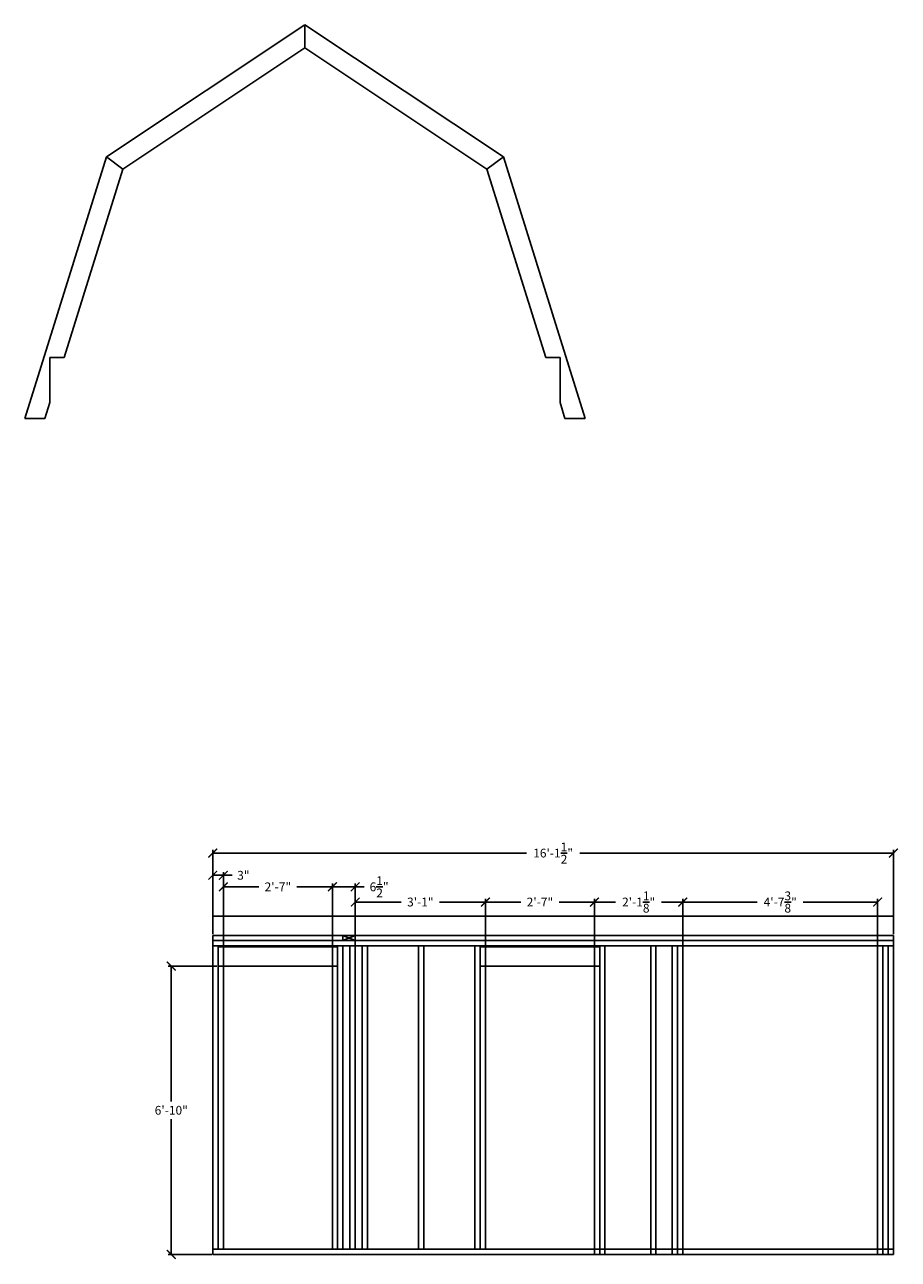
# Model space of a CAD drawing. Units: inches. Extents: x -3564 to 1346, y -1376 to 1906.
# Drawn here: x -2631 to -2383, y 841 to 1192 of the extents above; entities that cross this region are included whole.
import ezdxf

# ---------------------------------------------------------------- set-up
doc = ezdxf.new("R2010")
doc.units = ezdxf.units.IN
doc.header["$MEASUREMENT"] = 0
for name, color, linetype in [('DIM', 3, 'Continuous'), ('FRAMMING', 5, 'Continuous'), ('FRAMMING STUDS', 5, 'Continuous')]:
    doc.layers.add(name, color=color, linetype=linetype)
doc.styles.get("Standard").update_dxf_attribs({"font": 'ariblk.ttf'})
doc.dimstyles.get("Standard").update_dxf_attribs({"dimscale": 5, "dimtxt": 0.5, "dimasz": 0.5, "dimexe": 0.18, "dimexo": 0.0625, "dimgap": 0.25, "dimtad": 0, "dimtih": 1, "dimtoh": 1, "dimdec": 3, "dimzin": 0, "dimdsep": 46, "dimlunit": 4, "dimtxsty": 'Standard', "dimblk": 'ARCHTICK', "dimcen": 0.09, "dimadec": 1, "dimazin": 0, "dimtfac": 1, "dimtdec": 3, "dimtofl": 0, "dimtmove": 0, "dimatfit": 3, "dimfxl": 1, "dimtolj": 1, "dimtzin": 0, "dimarcsym": 0})

# ---------------------------------------------------------------- blocks, each defined once
blk = doc.blocks.new('_ArchTick')
at = {"color": 0, "linetype": 'ByBlock', "const_width": 0.15}
blk.add_lwpolyline([(-0.5, -0.5), (0.5, 0.5)], dxfattribs=at)
blk = doc.blocks.new('*D201')
at = {"layer": 'Defpoints', "color": 0, "transparency": 16777216}
for p in [(-2577.54, 956.9), (-2577.54, 933.51), (-2384.04, 933.51)]:
    blk.add_point(p, dxfattribs=at)
at = {"layer": 'FRAMMING STUDS', "color": 0, "lineweight": -2, "transparency": 16777216}
for p, q in [((-2577.54, 933.82), (-2577.54, 957.8)), ((-2577.54, 956.9), (-2488.4, 956.9)), ((-2384.04, 956.9), (-2473.18, 956.9)), ((-2384.04, 933.82), (-2384.04, 957.8))]:
    blk.add_line(p, q, dxfattribs=at)
at = {"layer": 'FRAMMING STUDS', "color": 0, "lineweight": -2, "transparency": 16777216, "xscale": 2.5, "yscale": 2.5, "zscale": 2.5, "rotation": 180}
blk.add_blockref('_ArchTick', (-2577.54, 956.9), dxfattribs=at)
at = {"layer": 'FRAMMING STUDS', "color": 0, "lineweight": -2, "transparency": 16777216, "xscale": 2.5, "yscale": 2.5, "zscale": 2.5}
blk.add_blockref('_ArchTick', (-2384.04, 956.9), dxfattribs=at)
at = {"layer": 'FRAMMING STUDS', "color": 0, "transparency": 16777216, "insert": (-2480.79, 956.9), "char_height": 2.5, "attachment_point": 5}
blk.add_mtext('\\A1;16\'-1{\\H1x;\\S1/2;}"', dxfattribs=at)
blk = doc.blocks.new('*D202')
at = {"layer": 'Defpoints', "color": 0, "transparency": 16777216}
for p in [(-2589.34, 924.76), (-2576.04, 924.76), (-2577.54, 842.76)]:
    blk.add_point(p, dxfattribs=at)
at = {"layer": 'FRAMMING STUDS', "color": 0, "lineweight": -2, "transparency": 16777216}
for p, q in [((-2576.35, 924.76), (-2590.24, 924.76)), ((-2589.34, 924.76), (-2589.34, 886.3)), ((-2589.34, 842.76), (-2589.34, 881.21)), ((-2577.85, 842.76), (-2590.24, 842.76))]:
    blk.add_line(p, q, dxfattribs=at)
at = {"layer": 'FRAMMING STUDS', "color": 0, "lineweight": -2, "transparency": 16777216, "xscale": 2.5, "yscale": 2.5, "zscale": 2.5}
for p, rotation in [((-2589.34, 924.76), 90), ((-2589.34, 842.76), 270)]:
    blk.add_blockref('_ArchTick', p, dxfattribs=dict(at, rotation=rotation))
at = {"layer": 'FRAMMING STUDS', "color": 0, "transparency": 16777216, "insert": (-2589.34, 883.76), "char_height": 2.5, "attachment_point": 5}
blk.add_mtext('\\A1;6\'-10"', dxfattribs=at)
blk = doc.blocks.new('*D203')
at = {"layer": 'Defpoints', "color": 0, "transparency": 16777216}
for p in [(-2574.54, 950.59), (-2577.54, 933.51), (-2574.54, 924.76)]:
    blk.add_point(p, dxfattribs=at)
at = {"layer": 'FRAMMING STUDS', "color": 0, "lineweight": -2, "transparency": 16777216}
for p, q in [((-2577.54, 933.82), (-2577.54, 951.49)), ((-2577.54, 950.59), (-2574.54, 950.59)), ((-2574.54, 925.07), (-2574.54, 951.49)), ((-2574.54, 950.59), (-2572.04, 950.59))]:
    blk.add_line(p, q, dxfattribs=at)
at = {"layer": 'FRAMMING STUDS', "color": 0, "lineweight": -2, "transparency": 16777216, "xscale": 2.5, "yscale": 2.5, "zscale": 2.5, "rotation": 180}
blk.add_blockref('_ArchTick', (-2577.54, 950.59), dxfattribs=at)
at = {"layer": 'FRAMMING STUDS', "color": 0, "lineweight": -2, "transparency": 16777216, "xscale": 2.5, "yscale": 2.5, "zscale": 2.5}
blk.add_blockref('_ArchTick', (-2574.54, 950.59), dxfattribs=at)
at = {"layer": 'FRAMMING STUDS', "color": 0, "transparency": 16777216, "insert": (-2568.85, 950.59), "char_height": 2.5, "attachment_point": 5}
blk.add_mtext('\\A1;3"', dxfattribs=at)
blk = doc.blocks.new('*D204')
at = {"layer": 'Defpoints', "color": 0, "transparency": 16777216}
for p in [(-2543.54, 947.31), (-2574.54, 924.76), (-2543.54, 924.76)]:
    blk.add_point(p, dxfattribs=at)
at = {"layer": 'FRAMMING STUDS', "color": 0, "lineweight": -2, "transparency": 16777216}
for p, q in [((-2574.54, 925.07), (-2574.54, 948.21)), ((-2543.54, 925.07), (-2543.54, 948.21)), ((-2574.54, 947.31), (-2564.47, 947.31)), ((-2543.54, 947.31), (-2553.61, 947.31))]:
    blk.add_line(p, q, dxfattribs=at)
at = {"layer": 'FRAMMING STUDS', "color": 0, "lineweight": -2, "transparency": 16777216, "xscale": 2.5, "yscale": 2.5, "zscale": 2.5, "rotation": 180}
blk.add_blockref('_ArchTick', (-2574.54, 947.31), dxfattribs=at)
at = {"layer": 'FRAMMING STUDS', "color": 0, "lineweight": -2, "transparency": 16777216, "xscale": 2.5, "yscale": 2.5, "zscale": 2.5}
blk.add_blockref('_ArchTick', (-2543.54, 947.31), dxfattribs=at)
at = {"layer": 'FRAMMING STUDS', "color": 0, "transparency": 16777216, "insert": (-2559.04, 947.31), "char_height": 2.5, "attachment_point": 5}
blk.add_mtext('\\A1;2\'-7"', dxfattribs=at)
blk = doc.blocks.new('*D205')
at = {"layer": 'Defpoints', "color": 0, "transparency": 16777216}
for p in [(-2537.04, 947.31), (-2537.04, 930.51), (-2543.54, 924.76)]:
    blk.add_point(p, dxfattribs=at)
at = {"layer": 'FRAMMING STUDS', "color": 0, "lineweight": -2, "transparency": 16777216}
for p, q in [((-2543.54, 925.07), (-2543.54, 948.21)), ((-2537.04, 930.82), (-2537.04, 948.21)), ((-2543.54, 947.31), (-2537.04, 947.31)), ((-2537.04, 947.31), (-2534.54, 947.31))]:
    blk.add_line(p, q, dxfattribs=at)
at = {"layer": 'FRAMMING STUDS', "color": 0, "lineweight": -2, "transparency": 16777216, "xscale": 2.5, "yscale": 2.5, "zscale": 2.5, "rotation": 180}
blk.add_blockref('_ArchTick', (-2543.54, 947.31), dxfattribs=at)
at = {"layer": 'FRAMMING STUDS', "color": 0, "lineweight": -2, "transparency": 16777216, "xscale": 2.5, "yscale": 2.5, "zscale": 2.5}
blk.add_blockref('_ArchTick', (-2537.04, 947.31), dxfattribs=at)
at = {"layer": 'FRAMMING STUDS', "color": 0, "transparency": 16777216, "insert": (-2530.25, 947.31), "char_height": 2.5, "attachment_point": 5}
blk.add_mtext('\\A1;6{\\H1x;\\S1/2;}"', dxfattribs=at)
blk = doc.blocks.new('*D206')
at = {"layer": 'Defpoints', "color": 0, "transparency": 16777216}
for p in [(-2500.04, 942.98), (-2537.04, 930.51), (-2500.04, 924.76)]:
    blk.add_point(p, dxfattribs=at)
at = {"layer": 'FRAMMING STUDS', "color": 0, "lineweight": -2, "transparency": 16777216}
for p, q in [((-2537.04, 930.82), (-2537.04, 943.88)), ((-2537.04, 942.98), (-2523.96, 942.98)), ((-2500.04, 942.98), (-2513.12, 942.98)), ((-2500.04, 925.07), (-2500.04, 943.88))]:
    blk.add_line(p, q, dxfattribs=at)
at = {"layer": 'FRAMMING STUDS', "color": 0, "lineweight": -2, "transparency": 16777216, "xscale": 2.5, "yscale": 2.5, "zscale": 2.5, "rotation": 180}
blk.add_blockref('_ArchTick', (-2537.04, 942.98), dxfattribs=at)
at = {"layer": 'FRAMMING STUDS', "color": 0, "lineweight": -2, "transparency": 16777216, "xscale": 2.5, "yscale": 2.5, "zscale": 2.5}
blk.add_blockref('_ArchTick', (-2500.04, 942.98), dxfattribs=at)
at = {"layer": 'FRAMMING STUDS', "color": 0, "transparency": 16777216, "insert": (-2518.54, 942.98), "char_height": 2.5, "attachment_point": 5}
blk.add_mtext('\\A1;3\'-1"', dxfattribs=at)
blk = doc.blocks.new('*D207')
at = {"layer": 'Defpoints', "color": 0, "transparency": 16777216}
for p in [(-2469.04, 942.98), (-2500.04, 924.76), (-2469.04, 924.76)]:
    blk.add_point(p, dxfattribs=at)
at = {"layer": 'FRAMMING STUDS', "color": 0, "lineweight": -2, "transparency": 16777216}
for p, q in [((-2500.04, 925.07), (-2500.04, 943.88)), ((-2500.04, 942.98), (-2489.97, 942.98)), ((-2469.04, 942.98), (-2479.11, 942.98)), ((-2469.04, 925.07), (-2469.04, 943.88))]:
    blk.add_line(p, q, dxfattribs=at)
at = {"layer": 'FRAMMING STUDS', "color": 0, "lineweight": -2, "transparency": 16777216, "xscale": 2.5, "yscale": 2.5, "zscale": 2.5, "rotation": 180}
blk.add_blockref('_ArchTick', (-2500.04, 942.98), dxfattribs=at)
at = {"layer": 'FRAMMING STUDS', "color": 0, "lineweight": -2, "transparency": 16777216, "xscale": 2.5, "yscale": 2.5, "zscale": 2.5}
blk.add_blockref('_ArchTick', (-2469.04, 942.98), dxfattribs=at)
at = {"layer": 'FRAMMING STUDS', "color": 0, "transparency": 16777216, "insert": (-2484.54, 942.98), "char_height": 2.5, "attachment_point": 5}
blk.add_mtext('\\A1;2\'-7"', dxfattribs=at)
blk = doc.blocks.new('*D208')
at = {"layer": 'Defpoints', "color": 0, "transparency": 16777216}
for p in [(-2443.92, 942.98), (-2443.92, 930.51), (-2469.04, 924.76)]:
    blk.add_point(p, dxfattribs=at)
at = {"layer": 'FRAMMING STUDS', "color": 0, "lineweight": -2, "transparency": 16777216}
for p, q in [((-2469.04, 925.07), (-2469.04, 943.88)), ((-2469.04, 942.98), (-2463.01, 942.98)), ((-2443.92, 942.98), (-2449.96, 942.98)), ((-2443.92, 930.82), (-2443.92, 943.88))]:
    blk.add_line(p, q, dxfattribs=at)
at = {"layer": 'FRAMMING STUDS', "color": 0, "lineweight": -2, "transparency": 16777216, "xscale": 2.5, "yscale": 2.5, "zscale": 2.5, "rotation": 180}
blk.add_blockref('_ArchTick', (-2469.04, 942.98), dxfattribs=at)
at = {"layer": 'FRAMMING STUDS', "color": 0, "lineweight": -2, "transparency": 16777216, "xscale": 2.5, "yscale": 2.5, "zscale": 2.5}
blk.add_blockref('_ArchTick', (-2443.92, 942.98), dxfattribs=at)
at = {"layer": 'FRAMMING STUDS', "color": 0, "transparency": 16777216, "insert": (-2456.48, 942.98), "char_height": 2.5, "attachment_point": 5}
blk.add_mtext('\\A1;2\'-1{\\H1x;\\S1/8;}"', dxfattribs=at)
blk = doc.blocks.new('*D209')
at = {"layer": 'Defpoints', "color": 0, "transparency": 16777216}
for p in [(-2388.54, 942.98), (-2443.92, 930.51), (-2388.54, 930.51)]:
    blk.add_point(p, dxfattribs=at)
at = {"layer": 'FRAMMING STUDS', "color": 0, "lineweight": -2, "transparency": 16777216}
for p, q in [((-2443.92, 930.82), (-2443.92, 943.88)), ((-2443.92, 942.98), (-2422.78, 942.98)), ((-2388.54, 942.98), (-2409.69, 942.98)), ((-2388.54, 930.82), (-2388.54, 943.88))]:
    blk.add_line(p, q, dxfattribs=at)
at = {"layer": 'FRAMMING STUDS', "color": 0, "lineweight": -2, "transparency": 16777216, "xscale": 2.5, "yscale": 2.5, "zscale": 2.5, "rotation": 180}
blk.add_blockref('_ArchTick', (-2443.92, 942.98), dxfattribs=at)
at = {"layer": 'FRAMMING STUDS', "color": 0, "lineweight": -2, "transparency": 16777216, "xscale": 2.5, "yscale": 2.5, "zscale": 2.5}
blk.add_blockref('_ArchTick', (-2388.54, 942.98), dxfattribs=at)
at = {"layer": 'FRAMMING STUDS', "color": 0, "transparency": 16777216, "insert": (-2416.23, 942.98), "char_height": 2.5, "attachment_point": 5}
blk.add_mtext('\\A1;4\'-7{\\H1x;\\S3/8;}"', dxfattribs=at)

msp = doc.modelspace()

# ---------------------------------------------------------------- linework, layer by layer
for p, q in [((-2607.7427, 1154.886), (-2551.329, 1192.4952)), ((-2494.9153, 1154.886), (-2551.329, 1192.4952)), ((-2551.329, 1192.4952), (-2551.329, 1185.8851)), ((-2603.0739, 1151.3884), (-2551.329, 1185.8851)), ((-2499.5841, 1151.3884), (-2551.329, 1185.8851)), ((-2607.7427, 1154.886), (-2631.0091, 1080.495)), ((-2607.7427, 1154.886), (-2603.0739, 1151.3884)), ((-2494.9153, 1154.886), (-2499.5841, 1151.3884)), ((-2494.9153, 1154.886), (-2471.6489, 1080.495)), ((-2603.0739, 1151.3884), (-2619.829, 1097.8162)), ((-2499.5841, 1151.3884), (-2482.829, 1097.8162)), ((-2619.829, 1097.8162), (-2623.829, 1097.8162)), ((-2623.829, 1085.0268), (-2623.829, 1097.8162)), ((-2482.829, 1097.8162), (-2478.829, 1097.8162)), ((-2478.829, 1085.0268), (-2478.829, 1097.8162)), ((-2623.829, 1085.0268), (-2625.2464, 1080.495)), ((-2478.829, 1085.0268), (-2477.4117, 1080.495)), ((-2631.0091, 1080.495), (-2625.2464, 1080.495)), ((-2471.6489, 1080.495), (-2477.4117, 1080.495))]:
    msp.add_line(p, q)
at = {"layer": 'DIM'}
for p, q in [((-2577.5397, 939.0068), (-2384.0397, 939.0068)), ((-2577.5397, 842.7568), (-2577.5397, 933.5068)), ((-2577.5397, 933.5068), (-2384.0397, 933.5068)), ((-2577.5397, 932.0068), (-2384.0397, 932.0068)), ((-2577.5397, 930.5068), (-2384.0397, 930.5068)), ((-2576.0397, 844.2568), (-2576.0397, 930.5068)), ((-2542.0397, 844.2568), (-2542.0397, 930.5068)), ((-2540.5397, 844.2568), (-2540.5397, 930.5068)), ((-2538.5397, 844.2568), (-2538.5397, 930.5068)), ((-2537.0397, 844.2568), (-2537.0397, 930.5068)), ((-2535.0325, 844.2585), (-2535.0325, 930.5086)), ((-2533.5325, 844.2585), (-2533.5325, 930.5086)), ((-2519.0325, 844.2568), (-2519.0325, 930.5068)), ((-2517.5325, 844.2568), (-2517.5325, 930.5068)), ((-2503.0425, 844.2568), (-2503.0425, 930.5068)), ((-2501.5425, 844.2568), (-2501.5425, 930.5068)), ((-2467.5425, 842.7568), (-2467.5425, 930.5068)), ((-2466.0425, 842.7568), (-2466.0425, 930.5068)), ((-2453.0425, 842.7568), (-2453.0425, 930.5068)), ((-2451.5425, 842.7568), (-2451.5425, 930.5068)), ((-2446.9249, 842.7568), (-2446.9249, 930.5068)), ((-2445.4249, 842.7568), (-2445.4249, 930.5068)), ((-2443.9249, 842.7568), (-2443.9249, 930.5068)), ((-2388.5397, 842.7568), (-2388.5397, 930.5068)), ((-2387.0397, 842.7568), (-2387.0397, 930.5068)), ((-2385.5397, 842.7568), (-2385.5397, 930.5068)), ((-2384.0397, 842.7568), (-2384.0397, 933.5068)), ((-2574.5397, 844.2568), (-2574.5397, 924.7568)), ((-2543.5397, 844.2568), (-2543.5397, 924.7568)), ((-2500.0425, 844.2568), (-2500.0425, 924.7568)), ((-2469.0425, 842.7568), (-2469.0425, 924.7568)), ((-2577.5397, 844.2568), (-2384.0397, 844.2568)), ((-2577.5397, 842.7568), (-2384.0397, 842.7568))]:
    msp.add_line(p, q, dxfattribs=at)
at = {"layer": 'FRAMMING'}
for p, q in [((-2542.0397, 930.2568), (-2576.0397, 930.2568)), ((-2467.5425, 930.2568), (-2501.5425, 930.2568)), ((-2542.0397, 924.7568), (-2576.0397, 924.7568)), ((-2467.5425, 924.7568), (-2501.5425, 924.7568))]:
    msp.add_line(p, q, dxfattribs=at)
at = {"layer": 'FRAMMING STUDS'}
for p, q in [((-2540.5397, 932.0068), (-2540.5397, 933.5068)), ((-2540.5397, 932.0068), (-2537.0397, 933.5068)), ((-2540.5397, 933.5068), (-2537.0397, 932.0068)), ((-2537.0397, 932.0068), (-2537.0397, 933.5068)), ((-2537.0397, 932.0068), (-2537.0397, 930.5068))]:
    msp.add_line(p, q, dxfattribs=at)

# ---------------------------------------------------------------- dimensions: what is measured, and where the dimension line sits
for base, p1, p2, picture, middle in [((-2577.5397, 956.9037), (-2384.0397, 933.5068), (-2577.5397, 933.5068), '*D201', (-2480.7897, 956.9037)), ((-2543.5397, 947.3059), (-2574.5397, 924.7568), (-2543.5397, 924.7568), '*D204', (-2559.0397, 947.3059)), ((-2537.0397, 947.3059), (-2543.5397, 924.7568), (-2537.0397, 930.5068), '*D205', (-2530.2533, 947.3059)), ((-2500.0425, 942.9808), (-2537.0397, 930.5068), (-2500.0425, 924.7568), '*D206', (-2518.5411, 942.9808)), ((-2469.0425, 942.9808), (-2500.0425, 924.7568), (-2469.0425, 924.7568), '*D207', (-2484.5425, 942.9808)), ((-2443.9249, 942.9808), (-2469.0425, 924.7568), (-2443.9249, 930.5068), '*D208', (-2456.4837, 942.9808)), ((-2388.5397, 942.9808), (-2443.9249, 930.5068), (-2388.5397, 930.5068), '*D209', (-2416.2323, 942.9808))]:
    dim = msp.add_linear_dim(base=base, p1=p1, p2=p2, dimstyle='Standard', dxfattribs=at)
    dim.commit()
    dim.dimension.update_dxf_attribs({"geometry": picture, "text_midpoint": middle})
dim = msp.add_linear_dim(base=(-2574.5397, 950.5851), p1=(-2577.5397, 933.5068), p2=(-2574.5397, 924.7568), dimstyle='Standard', dxfattribs=at)
dim.commit()
dim.dimension.update_dxf_attribs({"geometry": '*D203', "text_midpoint": (-2568.855, 950.5851), "dimtype": 160})
dim = msp.add_linear_dim(base=(-2589.341, 924.7568), p1=(-2577.5397, 842.7568), p2=(-2576.0397, 924.7568), angle=90, dimstyle='Standard', dxfattribs=at)
dim.commit()
dim.dimension.update_dxf_attribs({"geometry": '*D202', "text_midpoint": (-2589.341, 883.7568)})

doc.saveas('drawing.dxf')
